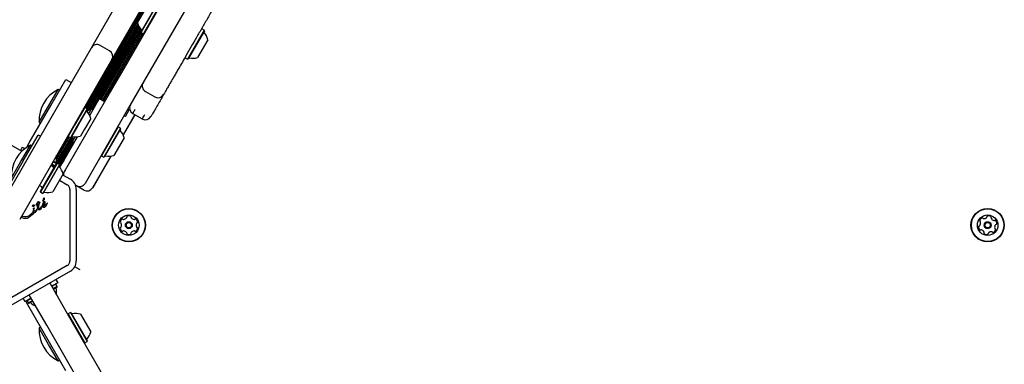
# Model space of a CAD drawing. Units: millimetres. Extents: x 655 to 2465, y 672 to 4325.
# Drawn here: x 1744 to 1837, y 1447 to 1480 of the extents above; entities that cross this region are included whole.
import ezdxf

# ---------------------------------------------------------------- set-up
doc = ezdxf.new("R2010")
doc.units = ezdxf.units.MM
doc.header["$LTSCALE"] = 150

msp = doc.modelspace()

# ---------------------------------------------------------------- linework, layer by layer
at = {"color": 7, "linetype": 'Continuous', "lineweight": 25}
for p, q in [((1789.063, 1539.513), (1749.775, 1471.463)), ((1789.169, 1539.452), (1749.88, 1471.402)), ((1789.271, 1539.393), (1749.983, 1471.343)), ((1751.002, 1478.189), (1762.655, 1498.374)), ((1764.603, 1497.249), (1752.95, 1477.064)), ((1753.509, 1475.183), (1759.702, 1485.91)), ((1761.651, 1484.785), (1755.458, 1474.058)), ((1754.801, 1479.52), (1755.776, 1481.208)), ((1755.137, 1478.663), (1756.686, 1481.345)), ((1755.151, 1478.612), (1756.737, 1481.359)), ((1755.372, 1478.484), (1756.958, 1481.231)), ((1754.813, 1479.466), (1749.988, 1471.109)), ((1754.861, 1479.313), (1750.19, 1471.223)), ((1754.922, 1479.174), (1750.397, 1471.337)), ((1754.989, 1479.054), (1750.505, 1471.288)), ((1750.402, 1477.15), (1751.002, 1478.189)), ((1755.065, 1478.943), (1751.211, 1472.266)), ((1755.146, 1478.846), (1751.313, 1472.207)), ((1755.151, 1478.611), (1751.418, 1472.146)), ((1755.254, 1478.552), (1751.521, 1472.087)), ((1751.542, 1472.075), (1755.274, 1478.54)), ((1755.137, 1478.663), (1755.151, 1478.612)), ((1755.151, 1478.612), (1755.372, 1478.484)), ((1755.372, 1478.484), (1755.423, 1478.498)), ((1761.141, 1478.816), (1759.555, 1476.069)), ((1761.155, 1478.765), (1759.606, 1476.083)), ((1761.141, 1478.816), (1760.92, 1478.944)), ((1761.155, 1478.765), (1761.141, 1478.816)), ((1741.627, 1461.951), (1750.402, 1477.15)), ((1752.13, 1476.845), (1751.221, 1477.37)), ((1761.491, 1477.908), (1760.516, 1476.22)), ((1752.95, 1477.064), (1752.35, 1476.025)), ((1752.35, 1476.025), (1743.575, 1460.826)), ((1759.334, 1476.197), (1759.555, 1476.069)), ((1759.555, 1476.069), (1759.606, 1476.083)), ((1752.125, 1472.786), (1753.509, 1475.183)), ((1746.544, 1471.669), (1747.969, 1474.138)), ((1747.969, 1474.138), (1748.489, 1473.838)), ((1755.458, 1474.058), (1754.074, 1471.661)), ((1745.427, 1470.063), (1747.227, 1473.181)), ((1747.369, 1473.098), (1747.227, 1473.181)), ((1747.847, 1465.375), (1752.125, 1472.786)), ((1755.538, 1472.997), (1756.447, 1472.472)), ((1755.542, 1473.004), (1755.542, 1473.004)), ((1744.491, 1468.112), (1746.544, 1471.669)), ((1754.074, 1471.661), (1749.795, 1464.25)), ((1750.241, 1470.722), (1751.152, 1472.3)), ((1751.672, 1472), (1751.152, 1472.3)), ((1749.763, 1471.47), (1748.787, 1469.779)), ((1749.984, 1471.342), (1749.008, 1469.652)), ((1749.998, 1471.291), (1749.045, 1469.641)), ((1749.763, 1471.47), (1749.712, 1471.456)), ((1749.984, 1471.342), (1749.763, 1471.47)), ((1749.998, 1471.291), (1749.984, 1471.342)), ((1750.15, 1470.894), (1750.41, 1471.343)), ((1750.552, 1471.261), (1750.41, 1471.343)), ((1754.525, 1470.793), (1753.423, 1468.884)), ((1754.538, 1470.785), (1753.431, 1468.867)), ((1753.634, 1470.599), (1753.504, 1470.674)), ((1753.634, 1470.599), (1754.042, 1471.306)), ((1754.33, 1470.905), (1755.24, 1470.38)), ((1745.427, 1470.063), (1745.569, 1469.981)), ((1748.787, 1469.779), (1748.177, 1468.722)), ((1749.008, 1469.652), (1748.398, 1468.595)), ((1749.045, 1469.641), (1748.449, 1468.608)), ((1750.334, 1470.434), (1749.735, 1469.395)), ((1743.911, 1466.382), (1745.336, 1468.85)), ((1745.541, 1468.732), (1745.336, 1468.85)), ((1748.188, 1468.715), (1747.07, 1466.778)), ((1748.602, 1468.708), (1747.14, 1466.176)), ((1748.163, 1468.773), (1748.177, 1468.722)), ((1748.177, 1468.722), (1748.398, 1468.595)), ((1749.735, 1469.395), (1749.359, 1468.745)), ((1752.946, 1469.632), (1751.36, 1466.885)), ((1753.167, 1469.505), (1751.58, 1466.757)), ((1753.18, 1469.453), (1751.632, 1466.771)), ((1752.946, 1469.632), (1752.895, 1469.618)), ((1753.167, 1469.505), (1752.946, 1469.632)), ((1753.18, 1469.453), (1753.167, 1469.505)), ((1742.523, 1468.039), (1743.778, 1467.314)), ((1743.692, 1466.331), (1744.594, 1467.893)), ((1744.249, 1467.693), (1744.323, 1467.822)), ((1744.323, 1467.822), (1744.491, 1468.112)), ((1744.736, 1467.811), (1744.594, 1467.893)), ((1748.396, 1468.595), (1747.04, 1466.245)), ((1748.294, 1468.655), (1747.076, 1466.546)), ((1748.604, 1468.475), (1747.243, 1466.117)), ((1748.609, 1468.24), (1747.348, 1466.056)), ((1748.705, 1468.17), (1747.351, 1465.825)), ((1747.767, 1466.438), (1749.063, 1468.682)), ((1748.398, 1468.595), (1748.449, 1468.608)), ((1748.61, 1468.225), (1748.869, 1468.675)), ((1748.61, 1468.225), (1748.752, 1468.143)), ((1753.517, 1468.596), (1752.542, 1466.908)), ((1743.82, 1467.7), (1743.642, 1467.393)), ((1743.82, 1467.7), (1744.062, 1467.56)), ((1752.246, 1466.845), (1750.51, 1463.838)), ((1752.264, 1466.847), (1750.523, 1463.83)), ((1751.346, 1466.936), (1751.36, 1466.885)), ((1751.36, 1466.885), (1751.58, 1466.757)), ((1743.911, 1466.382), (1741.758, 1462.652)), ((1742.794, 1464.775), (1743.692, 1466.331)), ((1747.079, 1466.168), (1745.53, 1463.486)), ((1747.13, 1466.182), (1745.544, 1463.435)), ((1747.351, 1466.055), (1745.765, 1463.307)), ((1747.365, 1466.003), (1745.816, 1463.321)), ((1746.744, 1465.829), (1746.533, 1465.951)), ((1746.613, 1466.088), (1746.927, 1465.906)), ((1746.631, 1466.12), (1746.946, 1465.938)), ((1746.759, 1466.341), (1747.073, 1466.159)), ((1746.778, 1466.373), (1747.116, 1466.178)), ((1747.13, 1466.182), (1747.079, 1466.168)), ((1747.351, 1466.055), (1747.13, 1466.182)), ((1747.365, 1466.003), (1747.351, 1466.055)), ((1747.6, 1466.147), (1747.432, 1465.857)), ((1747.767, 1466.438), (1747.6, 1466.147)), ((1751.58, 1466.757), (1751.632, 1466.771)), ((1747.701, 1465.146), (1746.726, 1463.458)), ((1747.432, 1465.857), (1747.389, 1465.782)), ((1747.659, 1465.074), (1748.398, 1464.647)), ((1747.739, 1465.293), (1747.688, 1465.204)), ((1745.446, 1464.067), (1745.657, 1463.945)), ((1747.359, 1464.554), (1748.098, 1464.127)), ((1748.976, 1464.03), (1748.883, 1464.084)), ((1749.69, 1463.618), (1748.976, 1464.03)), ((1745.53, 1463.486), (1745.544, 1463.435)), ((1745.544, 1463.435), (1745.765, 1463.307)), ((1745.765, 1463.307), (1745.816, 1463.321)), ((1748.361, 1463.672), (1748.361, 1456.888)), ((1748.961, 1463.672), (1748.961, 1456.888)), ((1744.943, 1462.185), (1744.971, 1462.19)), ((1744.988, 1462.172), (1744.971, 1462.125)), ((1745.176, 1462.216), (1745.198, 1462.22)), ((1745.198, 1462.22), (1745.293, 1462.266)), ((1745.289, 1462.359), (1745.203, 1462.33)), ((1745.286, 1462.427), (1745.291, 1462.457)), ((1745.289, 1462.359), (1745.286, 1462.427)), ((1745.286, 1461.991), (1745.293, 1462.266)), ((1745.291, 1462.457), (1745.303, 1462.485)), ((1745.303, 1462.485), (1745.319, 1462.51)), ((1745.319, 1462.51), (1745.335, 1462.529)), ((1745.335, 1462.529), (1745.348, 1462.54)), ((1745.365, 1462.531), (1745.378, 1462.506)), ((1745.387, 1462.32), (1745.37, 1462.019)), ((1745.378, 1462.506), (1745.389, 1462.464)), ((1745.499, 1462.422), (1745.387, 1462.32)), ((1745.389, 1462.464), (1745.391, 1462.405)), ((1745.391, 1462.405), (1745.5, 1462.476)), ((1745.521, 1462.466), (1745.499, 1462.422)), ((1745.737, 1462.253), (1745.722, 1462.152)), ((1745.778, 1462.355), (1745.737, 1462.253)), ((1745.835, 1462.442), (1745.778, 1462.355)), ((1745.782, 1462.595), (1745.819, 1462.644)), ((1745.795, 1462.189), (1745.796, 1462.286)), ((1745.796, 1462.286), (1745.811, 1462.334)), ((1745.811, 1462.334), (1745.836, 1462.376)), ((1745.836, 1462.376), (1745.871, 1462.406)), ((1745.953, 1462.292), (1745.994, 1462.356)), ((1745.994, 1462.356), (1746.009, 1462.418)), ((1746.094, 1462.128), (1746.203, 1462.336)), ((1746.155, 1462.327), (1746.12, 1462.273)), ((1746.192, 1462.388), (1746.155, 1462.327)), ((1746.207, 1462.384), (1746.201, 1462.39)), ((1746.203, 1462.336), (1746.21, 1462.356)), ((1744.316, 1462.083), (1744.299, 1462.065)), ((1744.793, 1461.28), (1744.456, 1461.007)), ((1744.697, 1461.353), (1744.473, 1461.171)), ((1744.921, 1461.484), (1744.793, 1461.28)), ((1744.89, 1461.839), (1744.814, 1461.539)), ((1744.89, 1461.839), (1744.898, 1461.88)), ((1744.916, 1461.906), (1744.934, 1461.915)), ((1744.935, 1461.722), (1744.955, 1461.859)), ((1744.961, 1461.887), (1744.955, 1461.859)), ((1745.14, 1461.696), (1745.098, 1461.646)), ((1745.221, 1461.772), (1745.132, 1461.576)), ((1745.178, 1461.768), (1745.14, 1461.696)), ((1745.178, 1461.768), (1745.197, 1461.812)), ((1745.206, 1461.834), (1745.197, 1461.812)), ((1745.231, 1461.806), (1745.221, 1461.772)), ((1745.291, 1461.892), (1745.286, 1461.991)), ((1745.375, 1461.95), (1745.37, 1462.019)), ((1745.574, 1461.93), (1745.537, 1461.896)), ((1745.645, 1461.962), (1745.557, 1461.8)), ((1745.625, 1462.022), (1745.574, 1461.93)), ((1745.625, 1462.022), (1745.651, 1462.078)), ((1745.67, 1462.033), (1745.645, 1461.962)), ((1745.675, 1462.07), (1745.67, 1462.033)), ((1745.742, 1462.068), (1745.774, 1462.03)), ((1745.774, 1462.03), (1745.818, 1462.005)), ((1745.818, 1462.005), (1745.871, 1461.996)), ((1745.871, 1461.996), (1745.928, 1462.003)), ((1745.928, 1462.003), (1745.988, 1462.028)), ((1745.988, 1462.028), (1746.025, 1462.052)), ((1746.025, 1462.052), (1746.094, 1462.128)), ((1743.961, 1460.926), (1743.835, 1460.991)), ((1744.042, 1461.065), (1743.915, 1461.111)), ((1744.111, 1460.904), (1743.961, 1460.926)), ((1744.279, 1460.93), (1744.111, 1460.904)), ((1744.334, 1461.106), (1744.187, 1461.067)), ((1744.456, 1461.007), (1744.279, 1460.93)), ((1744.473, 1461.171), (1744.334, 1461.106)), ((1748.098, 1456.434), (1742.223, 1453.042)), ((1748.398, 1455.914), (1742.523, 1452.522)), ((1749.316, 1456.034), (1748.81, 1456.326)), ((1746.463, 1454.733), (1748.107, 1451.884)), ((1747.197, 1454.811), (1746.613, 1454.473)), ((1747.031, 1454.671), (1746.631, 1454.441)), ((1747.031, 1454.671), (1746.98, 1454.685)), ((1747.02, 1455.118), (1747.197, 1454.811)), ((1747.158, 1454.451), (1747.031, 1454.671)), ((1747.158, 1454.451), (1746.759, 1454.22)), ((1747.145, 1454.399), (1746.778, 1454.188)), ((1747.145, 1454.399), (1747.158, 1454.451)), ((1743.902, 1453.318), (1744.079, 1453.011)), ((1744.664, 1453.348), (1744.079, 1453.011)), ((1746.544, 1448.891), (1744.219, 1452.918)), ((1744.683, 1453.316), (1744.283, 1453.085)), ((1744.297, 1453.136), (1744.283, 1453.085)), ((1744.283, 1453.085), (1744.411, 1452.864)), ((1744.81, 1453.095), (1744.411, 1452.864)), ((1744.411, 1452.864), (1744.462, 1452.851)), ((1744.829, 1453.063), (1744.462, 1452.851)), ((1746.159, 1450.759), (1744.514, 1453.608)), ((1748.107, 1451.884), (1784.559, 1388.748)), ((1748.177, 1451.839), (1748.163, 1451.788)), ((1748.398, 1451.966), (1748.177, 1451.839)), ((1748.177, 1451.839), (1749.763, 1449.091)), ((1748.449, 1451.953), (1748.398, 1451.966)), ((1748.398, 1451.966), (1749.984, 1449.219)), ((1748.449, 1451.953), (1749.998, 1449.27)), ((1749.359, 1451.816), (1750.334, 1450.127)), ((1745.569, 1450.58), (1745.427, 1450.498)), ((1746.327, 1448.939), (1745.427, 1450.498)), ((1782.611, 1387.623), (1746.159, 1450.759)), ((1749.712, 1449.105), (1749.763, 1449.091)), ((1749.763, 1449.091), (1749.984, 1449.219)), ((1749.984, 1449.219), (1749.998, 1449.27)), ((1747.227, 1447.38), (1746.327, 1448.939)), ((1747.969, 1446.423), (1746.544, 1448.891)), ((1747.227, 1447.38), (1747.369, 1447.462))]:
    msp.add_line(p, q, dxfattribs=at)
at = {"color": 7, "linetype": 'Continuous', "lineweight": 25, "flags": 128}
for points in [[(1750.41, 1471.343), (1750.044, 1471.13), (1749.998, 1471.098)], [(1748.616, 1468.705), (1748.612, 1468.649), (1748.61, 1468.225)], [(1744.219, 1452.918), (1744.159, 1453.052), (1744.158, 1453.056)]]:
    msp.add_lwpolyline(points, dxfattribs=at)
at = {"color": 7, "linetype": 'Continuous', "lineweight": 25}
for centre, radius in [((1753.966, 1460.28), 1.586), ((1753.966, 1460.28), 1.549), ((1753.966, 1460.28), 0.975), ((1835.716, 1460.28), 1.586), ((1835.716, 1460.28), 1.549), ((1835.716, 1460.28), 0.975), ((1753.966, 1460.28), 0.33), ((1753.966, 1460.28), 0.255), ((1835.716, 1460.28), 0.33), ((1835.716, 1460.28), 0.255)]:
    msp.add_circle(centre, radius, dxfattribs=at)
for centre, radius, start, end in [((1756.223, 1479.824), 1.455, 192.05852, 223.4712), ((1755.113, 1478.771), 0.075, 330, 43.4712), ((1761.179, 1478.657), 0.075, 150, 223.46773), ((1760.068, 1477.604), 1.455, 12.06266, 43.46773), ((1750.921, 1476.85), 0.6, 60, 150), ((1751.83, 1476.325), 0.6, 330, 60), ((1760.068, 1477.604), 1.455, 256.53227, 287.93734), ((1759.712, 1476.116), 0.075, 76.53227, 150), ((1755.838, 1473.516), 0.6, 149.99948, 240.12682), ((1748.688, 1470.258), 3.267, 116.56918, 183.43082), ((1756.747, 1472.991), 0.6, 240.21565, 330.00052), ((1754.63, 1471.425), 0.6, 150.04094, 240.02736), ((1750.022, 1471.183), 0.075, 150, 223.4712), ((1748.911, 1470.13), 1.455, 12.05852, 43.4712), ((1755.54, 1470.9), 0.6, 240.07383, 329.95906), ((1748.555, 1468.642), 0.075, 76.5288, 150), ((1748.911, 1470.129), 1.455, 256.5288, 287.94148), ((1753.204, 1469.345), 0.075, 150, 223.4712), ((1752.094, 1468.292), 1.455, 12.05852, 43.4712), ((1746.055, 1464.971), 3.267, 116.56918, 183.43082), ((1745.623, 1466.624), 1.455, 346.53227, 9.37495), ((1751.737, 1466.804), 0.075, 76.5288, 150), ((1752.094, 1468.292), 1.455, 256.5288, 287.94148), ((1747.111, 1466.267), 0.075, 166.53227, 240), ((1747.389, 1465.895), 0.075, 150, 223.4712), ((1746.804, 1465.933), 0.12, 240, 330), ((1746.278, 1464.842), 1.455, 12.05852, 43.4712), ((1747.272, 1465.88), 0.75, 302.55265, 330), ((1747.836, 1463.672), 0.525, 360, 60), ((1747.836, 1463.672), 1.125, 360, 60), ((1745.597, 1463.841), 0.12, 330, 60), ((1745.922, 1463.354), 0.075, 76.5288, 150), ((1746.278, 1464.842), 1.455, 256.5288, 287.94148), ((1749.99, 1464.138), 0.6, 240, 330), ((1745.786, 1462.57), 0.0159, 151.83651, 300), ((1745.837, 1462.553), 0.069, 142.76894, 159.36112), ((1745.737, 1462.656), 0.115, 300.02124, 315.21375), ((1745.342, 1462.807), 0.799, 305.91455, 319.84364), ((1745.886, 1462.229), 0.102, 222.98959, 279.97136), ((1745.386, 1463.005), 0.61, 315.18373, 332.69975), ((1745.694, 1462.739), 0.157, 322.73554, 23.08891), ((1745.898, 1462.801), 0.0588, 83.1092, 180.71341), ((1745.893, 1462.809), 0.0521, 31.89553, 77.47321), ((1745.823, 1462.79), 0.124, 328.11352, 21.92433), ((1753.215, 1460.557), 0.0721, 176.51224, 254.94745), ((1753.52, 1460.539), 0.378, 123.38241, 176.51245), ((1753.177, 1460.418), 0.0721, 26.50732, 74.9509), ((1752.904, 1460.281), 0.378, 333.38818, 26.51255), ((1753.351, 1460.794), 0.0721, 44.94745, 123.38245), ((1753.454, 1460.896), 0.0721, 224.944, 273.38758), ((1753.436, 1461.201), 0.378, 273.38235, 326.50673), ((1753.69, 1461.032), 0.0722, 326.51255, 14.99282), ((1753.83, 1461.069), 0.0721, 116.5068, 194.94745), ((1753.966, 1460.796), 0.378, 63.38245, 116.51245), ((1754.103, 1461.069), 0.0722, 344.9509, 63.41257), ((1754.242, 1461.032), 0.0721, 164.94745, 213.38245), ((1754.498, 1461.2), 0.378, 213.38241, 266.51245), ((1754.479, 1460.895), 0.0721, 266.56966, 314.94745), ((1754.581, 1460.793), 0.0722, 56.54661, 134.96061), ((1754.412, 1460.538), 0.378, 3.38245, 56.5125), ((1755.028, 1460.28), 0.378, 153.3882, 206.51245), ((1754.755, 1460.416), 0.0722, 104.90208, 153.38245), ((1754.717, 1460.556), 0.0721, 284.94745, 3.38811), ((1835.027, 1460.688), 0.0722, 166.09541, 244.58144), ((1835.324, 1460.615), 0.378, 112.97101, 166.10106), ((1834.672, 1460.473), 0.378, 322.95486, 16.11011), ((1834.965, 1460.558), 0.0721, 16.13115, 64.53606), ((1835.204, 1460.896), 0.0722, 34.53606, 112.9369), ((1835.323, 1460.978), 0.0722, 214.52291, 262.97096), ((1835.361, 1461.281), 0.378, 262.98197, 316.10106), ((1835.581, 1461.07), 0.0721, 316.10085, 4.53606), ((1835.725, 1461.081), 0.0721, 106.10106, 184.53262), ((1835.809, 1460.787), 0.378, 52.97106, 106.10682), ((1835.993, 1461.031), 0.0722, 334.49069, 52.97672), ((1836.124, 1460.969), 0.0721, 154.53606, 202.97096), ((1836.405, 1461.089), 0.378, 202.97679, 256.10116), ((1836.332, 1460.792), 0.0721, 256.09593, 304.53951), ((1836.413, 1460.673), 0.0721, 46.10085, 124.53606), ((1836.76, 1460.088), 0.378, 142.97096, 196.09534), ((1836.516, 1460.272), 0.0721, 94.53262, 142.97619), ((1836.202, 1460.453), 0.378, 352.97102, 46.10106), ((1836.505, 1460.415), 0.0721, 274.53606, 352.97106), ((1753.214, 1460.005), 0.0722, 104.90208, 183.38811), ((1753.519, 1460.023), 0.378, 183.38245, 236.51821), ((1753.177, 1460.145), 0.0721, 284.94745, 333.38235), ((1753.35, 1459.768), 0.0721, 236.51245, 314.944), ((1753.452, 1459.666), 0.0721, 86.51224, 134.94745), ((1753.434, 1459.361), 0.378, 33.39336, 86.51245), ((1753.689, 1459.529), 0.0722, 344.9343, 33.38235), ((1753.828, 1459.492), 0.0722, 164.94745, 243.34829), ((1753.965, 1459.765), 0.378, 243.3824, 296.51245), ((1754.102, 1459.492), 0.0722, 296.5068, 14.99282), ((1754.241, 1459.529), 0.0721, 146.54254, 194.94745), ((1754.496, 1459.36), 0.378, 93.36625, 146.5215), ((1754.478, 1459.665), 0.0721, 44.944, 93.38245), ((1754.58, 1459.767), 0.0721, 224.94745, 303.38215), ((1754.412, 1460.022), 0.378, 303.38235, 356.51255), ((1754.754, 1460.143), 0.0721, 206.5068, 254.94745), ((1754.717, 1460.004), 0.0721, 356.51276, 74.9509), ((1835.23, 1460.108), 0.378, 172.97096, 226.10116), ((1834.927, 1460.145), 0.0721, 94.53606, 172.97076), ((1834.915, 1460.289), 0.0721, 274.53262, 322.97106), ((1835.018, 1459.888), 0.0721, 226.10137, 304.53951), ((1835.1, 1459.769), 0.0721, 76.09541, 124.53606), ((1835.027, 1459.472), 0.378, 22.97681, 76.10106), ((1835.438, 1459.53), 0.0721, 154.53606, 232.97672), ((1835.308, 1459.592), 0.0722, 334.49069, 22.97106), ((1835.622, 1459.774), 0.378, 232.97106, 286.10111), ((1835.707, 1459.48), 0.0722, 286.13522, 4.54922), ((1835.851, 1459.491), 0.0721, 136.15827, 184.53606), ((1836.071, 1459.279), 0.378, 82.97102, 136.10106), ((1836.108, 1459.583), 0.0721, 34.53606, 82.97106), ((1836.227, 1459.665), 0.0722, 214.53951, 293.00119), ((1836.108, 1459.946), 0.378, 292.97106, 346.10106), ((1836.467, 1460.003), 0.0722, 196.10116, 244.58144), ((1836.405, 1459.873), 0.0721, 346.09541, 64.53606), ((1747.836, 1456.888), 0.525, 300, 360), ((1747.836, 1456.888), 1.125, 300, 360), ((1747.111, 1454.294), 0.075, 120, 193.46773), ((1745.623, 1453.937), 1.455, 350.62505, 13.46773), ((1744.57, 1452.827), 0.075, 46.53227, 120), ((1745.623, 1453.937), 1.455, 226.53227, 249.37495), ((1748.555, 1451.919), 0.075, 210, 283.4712), ((1748.911, 1450.431), 1.455, 72.05852, 103.4712), ((1748.688, 1450.302), 3.267, 176.56918, 243.43082), ((1748.911, 1450.431), 1.455, 316.5288, 347.94148), ((1750.022, 1449.378), 0.075, 136.5288, 210)]:
    msp.add_arc(centre, radius, start, end, dxfattribs=at)
for points, knots in [([(1766.83, 1489.255), (1766.78, 1489.168), (1766.668, 1488.975), (1766.536, 1488.747), (1766.431, 1488.564), (1766.319, 1488.371), (1766.209, 1488.179), (1766.108, 1488.004), (1766.007, 1487.83), (1765.89, 1487.627), (1765.749, 1487.383), (1765.579, 1487.089), (1765.381, 1486.745), (1765.147, 1486.34), (1764.885, 1485.887), (1764.585, 1485.366), (1764.275, 1484.829), (1764, 1484.353), (1763.776, 1483.965), (1763.594, 1483.651), (1763.435, 1483.375), (1763.299, 1483.14), (1763.173, 1482.922), (1763.059, 1482.724), (1762.945, 1482.527), (1762.82, 1482.31), (1762.678, 1482.064), (1762.524, 1481.798), (1762.38, 1481.548), (1762.207, 1481.248), (1761.997, 1480.883), (1761.751, 1480.458), (1761.391, 1479.835), (1760.941, 1479.055), (1760.418, 1478.149), (1759.904, 1477.259), (1759.453, 1476.478), (1759.058, 1475.794), (1758.756, 1475.27), (1758.497, 1474.822), (1758.286, 1474.456), (1758.099, 1474.133), (1757.893, 1473.776), (1757.686, 1473.418), (1757.482, 1473.064), (1757.337, 1472.812), (1757.268, 1472.692), (1757.273, 1472.703), (1757.275, 1472.706)], [0, 0, 0, 0, 0.010252, 0.02256, 0.032468, 0.042402, 0.065083, 0.087896, 0.110721, 0.143087, 0.175516, 0.207823, 0.24002, 0.266521, 0.293013, 0.31959, 0.346136, 0.366404, 0.379323, 0.392182, 0.402464, 0.411107, 0.422424, 0.442853, 0.463395, 0.489969, 0.51645, 0.530382, 0.544283, 0.558312, 0.572356, 0.590454, 0.608599, 0.644352, 0.680217, 0.71414, 0.74803, 0.770493, 0.792899, 0.808657, 0.824391, 0.840094, 0.855824, 0.88369, 0.911601, 0.947561, 0.983558, 1, 1, 1, 1]), ([(1757.248, 1472.659), (1757.192, 1472.562), (1757.042, 1472.302), (1756.782, 1471.852), (1756.492, 1471.349), (1756.255, 1470.938), (1756.119, 1470.703), (1756.066, 1470.612), (1756.062, 1470.604), (1756.059, 1470.6)], [0, 0, 0, 0, 0.121524, 0.327411, 0.533239, 0.738443, 0.887814, 0.943976, 1, 1, 1, 1]), ([(1754.111, 1471.725), (1754.113, 1471.729), (1754.118, 1471.737), (1754.17, 1471.827), (1754.241, 1471.951), (1754.294, 1472.041)], [0, 0, 0, 0, 0.214193, 0.428914, 1, 1, 1, 1]), ([(1754.547, 1471.281), (1754.516, 1471.228), (1754.454, 1471.12), (1754.386, 1471.001), (1754.339, 1470.921), (1754.334, 1470.911), (1754.331, 1470.906)], [0, 0, 0, 0, 0.269386, 0.540919, 0.771766, 1, 1, 1, 1]), ([(1755.243, 1470.385), (1755.242, 1470.384), (1755.24, 1470.381), (1755.27, 1470.433), (1755.344, 1470.561), (1755.432, 1470.714), (1755.477, 1470.791)], [0, 0, 0, 0, 0.093453, 0.287325, 0.639483, 1, 1, 1, 1]), ([(1747.78, 1465.004), (1747.773, 1465.057), (1747.763, 1465.148), (1747.797, 1465.272), (1747.827, 1465.341), (1747.846, 1465.375), (1747.847, 1465.375)], [0, 0, 0, 0, 0.4117634, 0.6985363, 0.9950627, 1, 1, 1, 1]), ([(1748.976, 1464.03), (1749.019, 1464.009), (1749.11, 1463.965), (1749.273, 1463.942), (1749.465, 1463.968), (1749.623, 1464.051), (1749.731, 1464.155), (1749.776, 1464.216), (1749.795, 1464.25), (1749.795, 1464.25)], [0, 0, 0, 0, 0.150056, 0.318208, 0.51312, 0.756673, 0.875298, 0.997958, 1, 1, 1, 1]), ([(1745.905, 1462.293), (1745.889, 1462.272), (1745.858, 1462.232), (1745.816, 1462.203), (1745.795, 1462.189)], [0, 0, 0, 0, 0.500004, 1, 1, 1, 1]), ([(1745.904, 1462.129), (1745.929, 1462.135), (1745.989, 1462.15), (1746.066, 1462.201), (1746.103, 1462.251), (1746.12, 1462.273)], [0, 0, 0, 0, 0.292503, 0.697067, 1, 1, 1, 1]), ([(1746.431, 1454.778), (1746.436, 1454.771), (1746.445, 1454.761), (1746.453, 1454.748), (1746.458, 1454.741), (1746.46, 1454.737), (1746.461, 1454.735), (1746.462, 1454.734), (1746.462, 1454.733), (1746.463, 1454.733)], [0, 0, 0, 0, 0.46992, 0.720533, 0.852215, 0.921778, 0.958585, 0.978869, 1, 1, 1, 1]), ([(1744.514, 1453.608), (1744.514, 1453.608), (1744.513, 1453.609), (1744.513, 1453.61), (1744.512, 1453.612), (1744.509, 1453.616), (1744.506, 1453.624), (1744.499, 1453.638), (1744.494, 1453.65), (1744.491, 1453.658)], [0, 0, 0, 0, 0.0211308, 0.0414149, 0.0782216, 0.1477846, 0.2794671, 0.5300801, 1, 1, 1, 1])]:
    msp.add_open_spline(points, degree=3, knots=knots, dxfattribs=at)
for points in [[(1744.806, 1462.109), (1744.807, 1462.122), (1744.81, 1462.148), (1744.821, 1462.171), (1744.827, 1462.183)], [(1744.827, 1462.183), (1744.83, 1462.186), (1744.835, 1462.191), (1744.845, 1462.197), (1744.857, 1462.2), (1744.864, 1462.2), (1744.868, 1462.2)], [(1744.868, 1462.2), (1744.874, 1462.2), (1744.886, 1462.198), (1744.898, 1462.193), (1744.903, 1462.191)], [(1744.943, 1462.185), (1744.936, 1462.184), (1744.922, 1462.182), (1744.91, 1462.188), (1744.903, 1462.191)], [(1744.971, 1462.19), (1744.972, 1462.19), (1744.975, 1462.19), (1744.978, 1462.19), (1744.982, 1462.188), (1744.984, 1462.186), (1744.987, 1462.183), (1744.988, 1462.179), (1744.989, 1462.176), (1744.988, 1462.173), (1744.988, 1462.172)], [(1745.151, 1462.248), (1745.151, 1462.246), (1745.15, 1462.244), (1745.15, 1462.24), (1745.15, 1462.236), (1745.151, 1462.233), (1745.152, 1462.232)], [(1745.203, 1462.33), (1745.191, 1462.318), (1745.168, 1462.294), (1745.157, 1462.263), (1745.151, 1462.248)], [(1745.152, 1462.232), (1745.153, 1462.23), (1745.156, 1462.225), (1745.162, 1462.22), (1745.169, 1462.217), (1745.174, 1462.216), (1745.176, 1462.216)], [(1745.348, 1462.54), (1745.348, 1462.54), (1745.35, 1462.541), (1745.352, 1462.541), (1745.355, 1462.541), (1745.356, 1462.54), (1745.357, 1462.54)], [(1745.357, 1462.54), (1745.359, 1462.538), (1745.362, 1462.536), (1745.364, 1462.532), (1745.365, 1462.531)], [(1745.5, 1462.476), (1745.501, 1462.476), (1745.503, 1462.477), (1745.506, 1462.478), (1745.51, 1462.478), (1745.513, 1462.477), (1745.516, 1462.475), (1745.518, 1462.472), (1745.52, 1462.469), (1745.52, 1462.467), (1745.521, 1462.466)], [(1745.722, 1462.152), (1745.722, 1462.137), (1745.722, 1462.108), (1745.735, 1462.081), (1745.742, 1462.068)], [(1745.898, 1462.499), (1745.886, 1462.492), (1745.862, 1462.476), (1745.844, 1462.454), (1745.835, 1462.442)], [(1745.871, 1462.406), (1745.872, 1462.407), (1745.876, 1462.409), (1745.883, 1462.41), (1745.889, 1462.41), (1745.893, 1462.408), (1745.895, 1462.407)], [(1745.895, 1462.407), (1745.899, 1462.405), (1745.907, 1462.4), (1745.912, 1462.393), (1745.915, 1462.389)], [(1745.994, 1462.475), (1745.988, 1462.482), (1745.977, 1462.496), (1745.951, 1462.508), (1745.923, 1462.51), (1745.907, 1462.503), (1745.898, 1462.499)], [(1745.924, 1462.34), (1745.923, 1462.332), (1745.919, 1462.315), (1745.91, 1462.3), (1745.905, 1462.293)], [(1745.915, 1462.389), (1745.919, 1462.381), (1745.926, 1462.366), (1745.925, 1462.349), (1745.924, 1462.34)], [(1746.009, 1462.418), (1746.009, 1462.428), (1746.008, 1462.448), (1745.998, 1462.466), (1745.994, 1462.475)], [(1746.201, 1462.39), (1746.2, 1462.39), (1746.199, 1462.391), (1746.196, 1462.391), (1746.194, 1462.39), (1746.193, 1462.389), (1746.192, 1462.388)], [(1746.211, 1462.374), (1746.211, 1462.376), (1746.21, 1462.38), (1746.208, 1462.383), (1746.207, 1462.384)], [(1746.21, 1462.356), (1746.211, 1462.359), (1746.212, 1462.365), (1746.212, 1462.371), (1746.211, 1462.374)], [(1743.915, 1461.111), (1743.895, 1461.124), (1743.854, 1461.15), (1743.83, 1461.192), (1743.818, 1461.213)], [(1744.814, 1461.539), (1744.8, 1461.504), (1744.772, 1461.436), (1744.722, 1461.381), (1744.697, 1461.353)], [(1744.823, 1462.077), (1744.82, 1462.079), (1744.815, 1462.083), (1744.81, 1462.09), (1744.807, 1462.099), (1744.806, 1462.105), (1744.806, 1462.109)], [(1744.867, 1462.064), (1744.859, 1462.064), (1744.844, 1462.065), (1744.83, 1462.073), (1744.823, 1462.077)], [(1744.971, 1462.125), (1744.965, 1462.117), (1744.953, 1462.099), (1744.928, 1462.079), (1744.899, 1462.066), (1744.878, 1462.065), (1744.867, 1462.064)], [(1744.898, 1461.88), (1744.898, 1461.882), (1744.9, 1461.888), (1744.904, 1461.895), (1744.909, 1461.901), (1744.914, 1461.904), (1744.916, 1461.906)], [(1744.989, 1461.463), (1744.983, 1461.463), (1744.971, 1461.463), (1744.953, 1461.466), (1744.936, 1461.473), (1744.926, 1461.48), (1744.921, 1461.484)], [(1744.934, 1461.915), (1744.936, 1461.916), (1744.939, 1461.917), (1744.945, 1461.916), (1744.95, 1461.914), (1744.952, 1461.911), (1744.954, 1461.91)], [(1744.947, 1461.659), (1744.944, 1461.669), (1744.936, 1461.689), (1744.936, 1461.711), (1744.935, 1461.722)], [(1744.988, 1461.619), (1744.984, 1461.621), (1744.975, 1461.625), (1744.964, 1461.635), (1744.954, 1461.646), (1744.95, 1461.654), (1744.947, 1461.659)], [(1744.954, 1461.91), (1744.956, 1461.907), (1744.96, 1461.9), (1744.96, 1461.891), (1744.961, 1461.887)], [(1745.042, 1461.615), (1745.033, 1461.614), (1745.015, 1461.611), (1744.997, 1461.617), (1744.988, 1461.619)], [(1745.043, 1461.482), (1745.034, 1461.478), (1745.017, 1461.468), (1744.998, 1461.465), (1744.989, 1461.463)], [(1745.098, 1461.646), (1745.089, 1461.639), (1745.073, 1461.625), (1745.053, 1461.618), (1745.042, 1461.615)], [(1745.132, 1461.576), (1745.12, 1461.558), (1745.096, 1461.521), (1745.061, 1461.495), (1745.043, 1461.482)], [(1745.206, 1461.834), (1745.206, 1461.835), (1745.207, 1461.836), (1745.209, 1461.838), (1745.212, 1461.84), (1745.213, 1461.84), (1745.214, 1461.84)], [(1745.214, 1461.84), (1745.216, 1461.84), (1745.22, 1461.84), (1745.225, 1461.838), (1745.229, 1461.834), (1745.23, 1461.831), (1745.231, 1461.829)], [(1745.231, 1461.829), (1745.232, 1461.825), (1745.233, 1461.817), (1745.232, 1461.81), (1745.231, 1461.806)], [(1745.321, 1461.81), (1745.314, 1461.823), (1745.299, 1461.849), (1745.294, 1461.878), (1745.291, 1461.892)], [(1745.394, 1461.742), (1745.379, 1461.751), (1745.35, 1461.769), (1745.331, 1461.796), (1745.321, 1461.81)], [(1745.408, 1461.895), (1745.4, 1461.903), (1745.384, 1461.918), (1745.378, 1461.939), (1745.375, 1461.95)], [(1745.472, 1461.736), (1745.466, 1461.734), (1745.453, 1461.731), (1745.432, 1461.73), (1745.412, 1461.734), (1745.4, 1461.739), (1745.394, 1461.742)], [(1745.471, 1461.875), (1745.46, 1461.876), (1745.437, 1461.877), (1745.417, 1461.889), (1745.408, 1461.895)], [(1745.537, 1461.896), (1745.527, 1461.89), (1745.506, 1461.879), (1745.483, 1461.876), (1745.471, 1461.875)], [(1745.557, 1461.8), (1745.546, 1461.786), (1745.522, 1461.758), (1745.489, 1461.744), (1745.472, 1461.736)], [(1745.651, 1462.078), (1745.652, 1462.078), (1745.654, 1462.079), (1745.658, 1462.08), (1745.661, 1462.08), (1745.664, 1462.079), (1745.668, 1462.078), (1745.671, 1462.076), (1745.673, 1462.073), (1745.674, 1462.071), (1745.675, 1462.07)], [(1743.835, 1460.991), (1743.817, 1461.006), (1743.781, 1461.037), (1743.756, 1461.077), (1743.743, 1461.097)], [(1744.187, 1461.067), (1744.163, 1461.063), (1744.115, 1461.055), (1744.067, 1461.062), (1744.042, 1461.065)]]:
    msp.add_open_spline(points, degree=3, dxfattribs=at)

doc.saveas('drawing.dxf')
